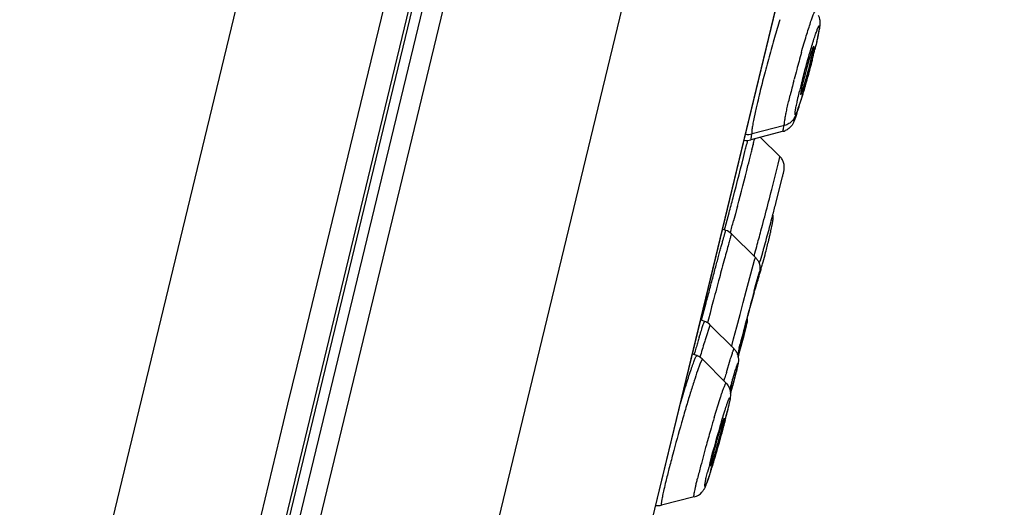
# Model space of a CAD drawing. Units: millimetres. Extents: x 72 to 1510, y -1791 to 838.
# Drawn here: x 588 to 607, y 278 to 288 of the extents above; entities that cross this region are included whole.
import ezdxf

# ---------------------------------------------------------------- set-up
doc = ezdxf.new("R2010")
doc.units = ezdxf.units.MM
doc.header["$MEASUREMENT"] = 0
for name, color, linetype in [('4135-102_BODY_1', 7, 'Continuous'), ('4135-103_FACE_1', 7, 'Continuous'), ('4135-105_RUBBER-NOZZLE_2', 7, 'Continuous'), ('4135-113_FRICTION-PAD_1', 7, 'Continuous')]:
    doc.layers.add(name, color=color, linetype=linetype)

msp = doc.modelspace()

# ---------------------------------------------------------------- linework, layer by layer
at = {"layer": '4135-102_BODY_1', "color": 7, "linetype": 'Continuous'}
for p, q in [((588.373, 259.459), (611.419, 354.741)), ((605.412, 344.298), (587.512, 270.292)), ((593.178, 281.451), (595.813, 292.347)), ((592.9, 280.303), (593.178, 281.451)), ((592.813, 279.941), (592.9, 280.303)), ((590.802, 271.628), (592.813, 279.941))]:
    msp.add_line(p, q, dxfattribs=at)
at = {"layer": '4135-103_FACE_1', "color": 7, "linetype": 'Continuous'}
for p, q in [((612.177, 355.072), (588.669, 257.882)), ((611.694, 354.777), (588.374, 258.364)), ((592.09, 257.139), (615.578, 354.249)), ((595.712, 259.354), (617.789, 350.628)), ((602.049, 285.549), (602.706, 288.265)), ((601.587, 283.639), (602.049, 285.549)), ((601.136, 281.775), (601.587, 283.639)), ((600.765, 280.242), (601.136, 281.775)), ((600.272, 278.202), (600.765, 280.242))]:
    msp.add_line(p, q, dxfattribs=at)
at = {"layer": '4135-105_RUBBER-NOZZLE_2', "color": 7, "linetype": 'Continuous'}
for p, q in [((603.408, 287.361), (603.361, 287.209)), ((603.445, 287.466), (603.408, 287.361)), ((603.46, 287.49), (603.445, 287.466)), ((603.361, 287.209), (603.247, 286.78)), ((603.059, 286.794), (603.067, 286.826)), ((603.239, 286.526), (603.177, 286.327)), ((603.198, 286.542), (603.199, 286.525)), ((602.293, 286.196), (602.251, 286.001)), ((603.158, 286.271), (603.091, 286.095)), ((602.85, 285.783), (602.197, 285.61)), ((602.876, 285.901), (602.223, 285.73)), ((602.85, 285.783), (602.85, 285.783)), ((602.876, 285.901), (602.875, 285.901)), ((602.208, 285.726), (602.194, 285.635)), ((602.194, 285.635), (602.194, 285.617)), ((602.194, 285.617), (602.196, 285.61)), ((602.196, 285.61), (602.197, 285.61)), ((602.221, 285.73), (602.223, 285.73)), ((602.272, 285.631), (602.269, 285.619)), ((602.78, 285.278), (602.389, 285.661)), ((602.243, 285.511), (602.24, 285.496)), ((602.746, 285.122), (602.773, 285.24)), ((602.773, 285.24), (602.78, 285.278)), ((602.617, 284.612), (602.732, 285.068)), ((602.706, 284.365), (602.835, 284.872)), ((601.917, 284.239), (601.888, 284.129)), ((601.927, 284.275), (601.917, 284.239)), ((601.683, 283.853), (601.722, 283.998)), ((601.722, 283.998), (601.761, 284.146)), ((601.888, 284.129), (601.85, 283.984)), ((601.696, 283.795), (601.629, 283.818)), ((601.67, 283.804), (601.683, 283.853)), ((602.4, 283.783), (602.43, 283.896)), ((602.6, 283.783), (602.631, 283.934)), ((601.81, 283.725), (601.797, 283.687)), ((602.291, 283.251), (601.81, 283.725)), ((602.263, 283.277), (602.268, 283.296)), ((602.274, 283.195), (602.291, 283.251)), ((602.388, 283.19), (602.404, 283.24)), ((602.404, 283.24), (602.435, 283.348)), ((602.104, 282.572), (602.274, 283.195)), ((602.365, 283.134), (602.381, 283.168)), ((602.381, 283.168), (602.388, 283.19)), ((602.361, 282.916), (602.335, 282.812)), ((602.314, 282.73), (602.299, 282.67)), ((602.043, 282.344), (602.104, 282.572)), ((602.262, 282.548), (602.201, 282.331)), ((602.257, 282.524), (602.262, 282.548)), ((601.26, 282.193), (601.3, 282.342)), ((601.41, 282.257), (601.377, 282.134)), ((601.447, 282.398), (601.41, 282.257)), ((601.98, 282.106), (602.043, 282.344)), ((601.206, 281.987), (601.221, 282.044)), ((601.221, 282.044), (601.26, 282.193)), ((601.377, 282.134), (601.345, 282.012)), ((601.914, 281.856), (601.98, 282.106)), ((601.27, 281.965), (601.198, 281.991)), ((601.367, 281.863), (601.292, 281.64)), ((601.345, 282.012), (601.326, 281.939)), ((601.383, 281.894), (601.367, 281.863)), ((601.86, 281.415), (601.383, 281.894)), ((601.851, 281.618), (601.914, 281.856)), ((602.074, 281.849), (602.011, 281.606)), ((602.06, 281.686), (602.11, 281.878)), ((602.11, 281.878), (602.12, 281.919)), ((601.978, 281.377), (602.06, 281.686)), ((601.811, 281.463), (601.822, 281.507)), ((601.822, 281.507), (601.851, 281.618)), ((601.964, 281.441), (601.982, 281.512)), ((602.009, 281.572), (601.986, 281.485)), ((602.011, 281.606), (602.006, 281.582)), ((601.114, 281.281), (601.031, 281.311)), ((601.057, 281.302), (601.069, 281.346)), ((601.11, 281.28), (601.114, 281.281)), ((601.929, 281.306), (601.932, 281.318)), ((601.937, 281.308), (601.933, 281.295)), ((601.944, 281.25), (601.954, 281.288)), ((601.954, 281.288), (601.978, 281.377)), ((601.174, 281.106), (601.126, 280.977)), ((601.207, 281.184), (601.174, 281.106)), ((601.227, 281.208), (601.226, 281.209)), ((601.701, 280.727), (601.227, 281.208)), ((601.706, 280.94), (601.783, 281.197)), ((601.658, 280.772), (601.677, 280.838)), ((601.903, 280.955), (601.83, 280.667)), ((601.7, 280.727), (601.701, 280.727)), ((601.817, 280.689), (601.792, 280.621)), ((601.798, 280.596), (601.816, 280.676)), ((601.816, 280.676), (601.817, 280.689)), ((601.78, 280.582), (601.789, 280.51)), ((601.789, 280.51), (601.78, 280.413)), ((601.792, 280.524), (601.789, 280.511)), ((601.461, 280.036), (601.574, 280.402)), ((601.78, 280.413), (601.725, 280.158)), ((601.66, 280.026), (601.655, 280.021)), ((601.679, 279.976), (601.673, 279.953)), ((600.399, 278.284), (600.402, 278.28)), ((600.402, 278.28), (600.403, 278.28)), ((601.058, 278.443), (600.403, 278.28)), ((601.058, 278.443), (601.057, 278.443))]:
    msp.add_line(p, q, dxfattribs=at)
for centre, radius, start, end in [((626.795, 280.68), 24.511, 164.1808, 165.0064), ((588.567, 291.04), 15.347, 345.5289, 346.3897), ((588.762, 290.999), 15.148, 345.7393, 346.3942), ((591.172, 290.415), 12.668, 346.4005, 346.6122), ((585.143, 291.917), 18.882, 345.2333, 345.4863), ((586.104, 291.669), 17.889, 345.485, 345.7591), ((626.678, 280.709), 24.391, 164.9999, 165.4736), ((584.255, 292.151), 19.8, 344.7751, 344.9999), ((584.431, 292.104), 19.617, 344.9993, 345.2346), ((622.099, 281.88), 19.664, 165.5289, 166.3897), ((618.092, 282.975), 15.347, 165.5289, 166.3897), ((585.735, 291.74), 18.264, 344.1358, 344.346), ((584.585, 292.061), 19.458, 344.3487, 344.7756), ((588.199, 291.037), 15.701, 343.3043, 344.1442), ((620.961, 282.007), 19.132, 166.3954, 167.0063), ((616.027, 283.151), 14.068, 167.0277, 167.5), ((593.703, 289.081), 9.863, 342.8192, 343.443), ((597.836, 288.066), 5.617, 341.3619, 341.9711), ((597.247, 287.99), 6.155, 342.3169, 342.7805), ((602.773, 286.072), 0.299, 284.8813, 292.7354), ((602.12, 285.902), 0.301, 259.0848, 284.8395), ((602.146, 286.024), 0.303, 258.9216, 284.689), ((575.478, 292.084), 27.434, 346.0671, 346.3351), ((589.011, 288.757), 13.625, 346.3952, 346.5848), ((592.233, 287.989), 10.313, 346.5839, 346.7177), ((560.936, 295.692), 42.416, 345.9266, 346.0669), ((564.418, 294.793), 38.948, 345.9235, 346.0711), ((575.38, 292.076), 27.654, 346.0662, 346.2345), ((584.013, 289.964), 18.766, 346.271, 346.4014), ((506.836, 309.366), 98.218, 345.30162, 345.86313), ((544.739, 299.726), 59.236, 345.70127, 345.92458), ((602.57, 285.064), 0.3, 39.01, 45.5256), ((602.567, 285.062), 0.303, 33.3901, 39.0203), ((496.741, 311.966), 108.77, 345.25149, 345.69807), ((586.469, 289.063), 16.747, 346.2016, 346.392), ((507.416, 309.114), 98.304, 345.27495, 345.56719), ((469.647, 319.035), 136.643, 345.20701, 345.33681), ((526.492, 304.1), 78.728, 345.29653, 345.48261), ((503.3, 310.191), 102.559, 345.14385, 345.27742), ((524.481, 304.626), 80.807, 345.16995, 345.29793), ((486.205, 314.654), 119.642, 345.02827, 345.14652), ((532.476, 302.506), 72.536, 345.03208, 345.17236), ((601.599, 283.511), 0.3, 45.432, 71.1668), ((532.66, 302.358), 72.171, 344.82952, 345.08584), ((563.017, 294.301), 40.911, 344.5697, 345.086), ((590.864, 286.462), 12.039, 346.2254, 346.4004), ((591.988, 286.189), 10.881, 346.4017, 346.6324), ((593.278, 285.882), 9.556, 346.6347, 346.8783), ((595.031, 285.474), 7.755, 346.876, 347.408), ((560.312, 294.854), 43.519, 344.5979, 344.8378), ((584.685, 288.325), 18.434, 344.3344, 344.5535), ((586.435, 287.562), 16.602, 345.3118, 346.1775), ((582.642, 288.555), 20.523, 344.7728, 345.3135), ((581.906, 288.754), 21.285, 344.2889, 344.5265), ((581.809, 288.781), 21.386, 344.5262, 344.7749), ((587.838, 287.03), 15.107, 342.8721, 343.8762), ((574.477, 289.878), 28.74, 345.5987, 345.7737), ((576.613, 289.333), 26.536, 345.6446, 345.7743), ((583.18, 288.394), 19.961, 343.8292, 344.295), ((717.076, 251.627), 118.911, 164.91332, 165.44403), ((659.057, 267.003), 58.886, 164.91232, 165.19313), ((665.814, 265.197), 65.88, 165.17646, 165.35891), ((601.17, 281.681), 0.301, 62.0748, 70.6445), ((601.17, 281.682), 0.301, 44.9026, 62.0676), ((619.945, 275.896), 19.646, 162.9636, 163.2451), ((615.187, 277.321), 14.55, 162.736, 163.093), ((633.446, 271.867), 33.735, 163.4833, 163.6802), ((626.533, 273.915), 26.525, 163.2496, 163.4801), ((626.099, 274.009), 25.954, 163.103, 163.7987), ((632.596, 273.541), 31.634, 165.5382, 165.768), ((562.465, 292.195), 40.946, 344.5795, 344.8375), ((601.012, 280.996), 0.302, 61.673, 70.2699), ((601.012, 280.996), 0.302, 47.3608, 61.6645), ((579.206, 287.598), 23.585, 344.4977, 344.6357), ((601.012, 280.996), 0.303, 44.5224, 47.3667), ((632.557, 271.912), 32.145, 163.6886, 163.8781), ((589.569, 283.936), 12.689, 345.5967, 346.3717), ((628.74, 272.879), 28.051, 163.748, 164.0111), ((571.892, 288.482), 30.942, 345.0768, 345.3699), ((576.531, 287.259), 26.144, 345.0717, 345.651), ((605.645, 279.407), 4.039, 162.5142, 163.08), ((595.713, 282.072), 6.262, 345.9201, 346.3674), ((587.231, 283.7), 14.92, 345.2718, 345.9464), ((588.535, 283.363), 13.573, 345.552, 345.9418), ((591.638, 282.588), 10.375, 345.9294, 346.3966), ((591.453, 282.644), 10.568, 345.9415, 346.3966), ((622.819, 273.551), 22.159, 163.1907, 165.4007), ((627.059, 272.381), 26.718, 163.3522, 163.828), ((583.34, 284.714), 18.941, 345.0311, 345.2979), ((630.088, 271.504), 29.871, 163.8302, 164.4952), ((578.734, 285.959), 23.713, 344.011, 344.584), ((579.874, 285.645), 22.53, 344.584, 344.8001), ((581.285, 285.262), 21.068, 344.7983, 345.0342), ((625.786, 272.68), 25.411, 164.4577, 165.4549), ((607.532, 277.736), 6.292, 165.7743, 166.3676), ((582.156, 284.963), 20.148, 343.3004, 343.6541), ((580.348, 285.494), 22.033, 343.6532, 343.8299), ((579.494, 285.742), 22.922, 343.8303, 344.0103), ((616.018, 275.203), 15.323, 165.4126, 166.3764), ((612.949, 276.124), 11.958, 165.4126, 166.3764), ((586.428, 283.68), 15.688, 342.5661, 343.3056), ((612.325, 275.886), 12.178, 166.387, 167.1593), ((600.984, 278.739), 0.305, 284.1152, 319.5993), ((600.33, 278.573), 0.302, 262.1307, 284.0445)]:
    msp.add_arc(centre, radius, start, end, dxfattribs=at)
for points, knots in [([(603.212, 287.362), (603.229, 287.42), (603.261, 287.532), (603.309, 287.692), (603.353, 287.835), (603.388, 287.942), (603.413, 288.016), (603.43, 288.062), (603.444, 288.101), (603.457, 288.134), (603.467, 288.156), (603.475, 288.171), (603.479, 288.179), (603.483, 288.185), (603.486, 288.189), (603.489, 288.192), (603.491, 288.192), (603.492, 288.192)], [0, 0, 0, 0, 0.206389, 0.398024, 0.569778, 0.71713, 0.780416, 0.836194, 0.884149, 0.923977, 0.955405, 0.967928, 0.978325, 0.986613, 0.992839, 0.997144, 1, 1, 1, 1]), ([(602.777, 288.023), (602.741, 287.905), (602.668, 287.656), (602.562, 287.275), (602.46, 286.889), (602.395, 286.632), (602.365, 286.507)], [0, 0, 0, 0, 0.236425, 0.494482, 0.755398, 1, 1, 1, 1]), ([(603.549, 288.117), (603.553, 288.108), (603.562, 288.09), (603.574, 288.055), (603.582, 288.015), (603.586, 287.972), (603.584, 287.938), (603.582, 287.908), (603.577, 287.87), (603.569, 287.818), (603.555, 287.748), (603.539, 287.668), (603.519, 287.578), (603.504, 287.515), (603.496, 287.481)], [0, 0, 0, 0, 0.045748, 0.090185, 0.17131, 0.235452, 0.285766, 0.329901, 0.372538, 0.4653, 0.573618, 0.699277, 0.841966, 1, 1, 1, 1]), ([(603.232, 286.81), (603.246, 286.863), (603.274, 286.969), (603.316, 287.128), (603.36, 287.283), (603.402, 287.428), (603.437, 287.542), (603.463, 287.625), (603.48, 287.68), (603.497, 287.73), (603.512, 287.774), (603.526, 287.812), (603.538, 287.843), (603.547, 287.865), (603.554, 287.879), (603.558, 287.887), (603.561, 287.893), (603.565, 287.898), (603.567, 287.9), (603.569, 287.901), (603.571, 287.901), (603.572, 287.9), (603.572, 287.899), (603.573, 287.897), (603.574, 287.892), (603.574, 287.886), (603.574, 287.878), (603.573, 287.868), (603.572, 287.856), (603.57, 287.837), (603.565, 287.809), (603.559, 287.771), (603.55, 287.727), (603.54, 287.677), (603.528, 287.621), (603.509, 287.538), (603.493, 287.473), (603.483, 287.428)], [0, 0, 0, 0, 0.100756, 0.202762, 0.302389, 0.39653, 0.48224, 0.52105, 0.556726, 0.589006, 0.617632, 0.642356, 0.663003, 0.679436, 0.686035, 0.691538, 0.695946, 0.69928, 0.701592, 0.703061, 0.703666, 0.704339, 0.705179, 0.706237, 0.709103, 0.713034, 0.718051, 0.724156, 0.731343, 0.739603, 0.759296, 0.783113, 0.810864, 0.842342, 0.877335, 0.915534, 1, 1, 1, 1]), ([(603.412, 287.235), (603.417, 287.253), (603.425, 287.288), (603.436, 287.337), (603.445, 287.38), (603.453, 287.417), (603.458, 287.447), (603.461, 287.466), (603.462, 287.478), (603.461, 287.484), (603.461, 287.488), (603.46, 287.49), (603.46, 287.49)], [0, 0, 0, 0, 0.214129, 0.409162, 0.580919, 0.725661, 0.841203, 0.925767, 0.955982, 0.978133, 0.992433, 1, 1, 1, 1]), ([(603.427, 287.205), (603.413, 287.152), (603.385, 287.045), (603.342, 286.887), (603.299, 286.732), (603.256, 286.586), (603.222, 286.473), (603.196, 286.39), (603.178, 286.335), (603.162, 286.285), (603.147, 286.241), (603.133, 286.203), (603.121, 286.172), (603.112, 286.15), (603.105, 286.136), (603.101, 286.128), (603.097, 286.122), (603.094, 286.117), (603.092, 286.114), (603.089, 286.113), (603.088, 286.114), (603.087, 286.115), (603.086, 286.116), (603.085, 286.118), (603.085, 286.122), (603.085, 286.129), (603.085, 286.137), (603.085, 286.147), (603.087, 286.159), (603.089, 286.178), (603.093, 286.205), (603.1, 286.243), (603.109, 286.288), (603.119, 286.338), (603.131, 286.393), (603.15, 286.477), (603.165, 286.542), (603.176, 286.586)], [0, 0, 0, 0, 0.100756, 0.202762, 0.302389, 0.39653, 0.48224, 0.52105, 0.556726, 0.589006, 0.617632, 0.642356, 0.663003, 0.679436, 0.686035, 0.691538, 0.695946, 0.69928, 0.701592, 0.703061, 0.703666, 0.704339, 0.705179, 0.706237, 0.709103, 0.713034, 0.718051, 0.724156, 0.731343, 0.739603, 0.759296, 0.783113, 0.810864, 0.842342, 0.877335, 0.915534, 1, 1, 1, 1]), ([(603.199, 286.525), (603.2, 286.525), (603.202, 286.526), (603.204, 286.529), (603.207, 286.533), (603.212, 286.544), (603.219, 286.561), (603.229, 286.588), (603.24, 286.622), (603.254, 286.662), (603.268, 286.708), (603.283, 286.759), (603.3, 286.814), (603.322, 286.893), (603.351, 286.994), (603.383, 287.116), (603.403, 287.196), (603.412, 287.235)], [0, 0, 0, 0, 0.002568, 0.007386, 0.014842, 0.024978, 0.053183, 0.091677, 0.139924, 0.197054, 0.262141, 0.334165, 0.411858, 0.49391, 0.665717, 0.838462, 1, 1, 1, 1]), ([(603.247, 286.78), (603.24, 286.753), (603.228, 286.703), (603.213, 286.635), (603.204, 286.588), (603.199, 286.558), (603.198, 286.547), (603.198, 286.542)], [0, 0, 0, 0, 0.342746, 0.632125, 0.853929, 0.936849, 1, 1, 1, 1]), ([(602.875, 285.901), (602.873, 285.902), (602.872, 285.905), (602.871, 285.909), (602.87, 285.914), (602.87, 285.92), (602.87, 285.931), (602.872, 285.957), (602.878, 286.004), (602.891, 286.074), (602.908, 286.161), (602.93, 286.264), (602.957, 286.382), (602.977, 286.464), (602.987, 286.507)], [0, 0, 0, 0, 0.007324, 0.013393, 0.02137, 0.031332, 0.043311, 0.073374, 0.157737, 0.273203, 0.417914, 0.589417, 0.78481, 1, 1, 1, 1]), ([(603.155, 286.262), (603.151, 286.247), (603.142, 286.22), (603.13, 286.18), (603.119, 286.143), (603.108, 286.111), (603.099, 286.082), (603.09, 286.057), (603.083, 286.037), (603.077, 286.022), (603.073, 286.013), (603.071, 286.007), (603.068, 286.003), (603.067, 286), (603.065, 285.998), (603.064, 285.997), (603.063, 285.996), (603.063, 285.996), (603.062, 285.997), (603.061, 285.998), (603.061, 286), (603.061, 286.004), (603.061, 286.008), (603.062, 286.014), (603.062, 286.021), (603.064, 286.032), (603.065, 286.041), (603.066, 286.047)], [0, 0, 0, 0, 0.135721, 0.261054, 0.375356, 0.478141, 0.568957, 0.64735, 0.712883, 0.765271, 0.786495, 0.804391, 0.818956, 0.830206, 0.838207, 0.841056, 0.843227, 0.844902, 0.846456, 0.850764, 0.85792, 0.868277, 0.881928, 0.898902, 0.919203, 0.942828, 1, 1, 1, 1]), ([(602.251, 286.001), (602.244, 285.963), (602.234, 285.909), (602.223, 285.843), (602.219, 285.809), (602.216, 285.787), (602.215, 285.772), (602.215, 285.76), (602.215, 285.75), (602.215, 285.742), (602.217, 285.736), (602.219, 285.731), (602.221, 285.73)], [0, 0, 0, 0, 0.422948, 0.59249, 0.73289, 0.791919, 0.843439, 0.887443, 0.923956, 0.953055, 0.974953, 1, 1, 1, 1]), ([(603.026, 285.993), (603.007, 285.972), (602.961, 285.933), (602.906, 285.909), (602.876, 285.901)], [0, 0, 0, 0, 0.483806, 1, 1, 1, 1]), ([(603.112, 286.12), (603.103, 286.094), (603.091, 286.056), (603.074, 286.009), (603.061, 285.976), (603.048, 285.947), (603.032, 285.919), (603.014, 285.892), (602.99, 285.864), (602.95, 285.828), (602.914, 285.807), (602.889, 285.797)], [0, 0, 0, 0, 0.204853, 0.290327, 0.37056, 0.463748, 0.526937, 0.6064, 0.69895, 0.797115, 1, 1, 1, 1]), ([(603.091, 286.095), (603.084, 286.08), (603.072, 286.055), (603.05, 286.021), (603.035, 286.003), (603.026, 285.993)], [0, 0, 0, 0, 0.408943, 0.675624, 1, 1, 1, 1]), ([(602.85, 285.783), (602.849, 285.784), (602.848, 285.786), (602.848, 285.788), (602.847, 285.793), (602.848, 285.802), (602.849, 285.814), (602.851, 285.83), (602.856, 285.858), (602.86, 285.881), (602.863, 285.897)], [0, 0, 0, 0, 0.023436, 0.044785, 0.0734, 0.153021, 0.262785, 0.402645, 0.572423, 1, 1, 1, 1]), ([(602.835, 284.872), (602.84, 284.895), (602.848, 284.927), (602.857, 284.967), (602.862, 284.993), (602.867, 285.018), (602.87, 285.046), (602.87, 285.079), (602.866, 285.117), (602.853, 285.169), (602.835, 285.206), (602.82, 285.229)], [0, 0, 0, 0, 0.193266, 0.267589, 0.331955, 0.405802, 0.472399, 0.56587, 0.672826, 0.781376, 1, 1, 1, 1]), ([(602.631, 283.934), (602.634, 283.948), (602.638, 283.975), (602.642, 284.008), (602.645, 284.035), (602.647, 284.069), (602.645, 284.097), (602.642, 284.117)], [0, 0, 0, 0, 0.226229, 0.438333, 0.547382, 0.670526, 1, 1, 1, 1]), ([(601.3, 282.342), (601.325, 282.438), (601.375, 282.625), (601.436, 282.855), (601.483, 283.03), (601.516, 283.152), (601.547, 283.266), (601.576, 283.371), (601.602, 283.466), (601.625, 283.55), (601.642, 283.613), (601.655, 283.657), (601.663, 283.686), (601.67, 283.711), (601.676, 283.733), (601.682, 283.752), (601.686, 283.765), (601.689, 283.774), (601.69, 283.78), (601.692, 283.785), (601.693, 283.788), (601.694, 283.791), (601.695, 283.794), (601.695, 283.795), (601.696, 283.795), (601.696, 283.795)], [0, 0, 0, 0, 0.19695, 0.385322, 0.474121, 0.558205, 0.63682, 0.70925, 0.774793, 0.832868, 0.882964, 0.904859, 0.924577, 0.94208, 0.957336, 0.97031, 0.980967, 0.985417, 0.989276, 0.99254, 0.995209, 0.997285, 0.998769, 0.999665, 1, 1, 1, 1]), ([(601.797, 283.687), (601.79, 283.664), (601.774, 283.607), (601.746, 283.506), (601.71, 283.375), (601.648, 283.149), (601.56, 282.821), (601.486, 282.545), (601.447, 282.398)], [0, 0, 0, 0, 0.053632, 0.13278, 0.235489, 0.359346, 0.657857, 1, 1, 1, 1]), ([(602.291, 283.251), (602.307, 283.235), (602.336, 283.2), (602.365, 283.14), (602.381, 283.075), (602.382, 283.024), (602.378, 282.991), (602.375, 282.977), (602.373, 282.967), (602.369, 282.949), (602.366, 282.934), (602.363, 282.922)], [0, 0, 0, 0, 0.189173, 0.378003, 0.565969, 0.743805, 0.808404, 0.845389, 0.870555, 0.894072, 1, 1, 1, 1]), ([(602.264, 282.577), (602.274, 282.614), (602.292, 282.682), (602.318, 282.776), (602.336, 282.843), (602.349, 282.887), (602.356, 282.912), (602.361, 282.93), (602.365, 282.941), (602.367, 282.948), (602.368, 282.953), (602.369, 282.956), (602.37, 282.958), (602.37, 282.959), (602.371, 282.96), (602.371, 282.96), (602.371, 282.96), (602.371, 282.959), (602.371, 282.958), (602.371, 282.957), (602.37, 282.953), (602.369, 282.949), (602.368, 282.942), (602.365, 282.931), (602.363, 282.922), (602.361, 282.916)], [0, 0, 0, 0, 0.25768, 0.478542, 0.656796, 0.728573, 0.788124, 0.835007, 0.853622, 0.868986, 0.881077, 0.889874, 0.89303, 0.895357, 0.896858, 0.897554, 0.897914, 0.899004, 0.900913, 0.903647, 0.911588, 0.922811, 0.93729, 0.955, 1, 1, 1, 1]), ([(602.122, 281.925), (602.124, 281.934), (602.131, 281.967), (602.132, 282.001), (602.13, 282.026)], [0, 0, 0, 0, 0.256654, 1, 1, 1, 1]), ([(601.161, 281.652), (601.168, 281.676), (601.182, 281.721), (601.202, 281.785), (601.22, 281.839), (601.235, 281.884), (601.246, 281.915), (601.254, 281.935), (601.258, 281.946), (601.262, 281.954), (601.265, 281.96), (601.267, 281.963), (601.268, 281.965), (601.269, 281.966), (601.27, 281.965)], [0, 0, 0, 0, 0.227236, 0.427378, 0.599107, 0.741135, 0.852565, 0.89663, 0.932845, 0.961161, 0.981565, 0.988833, 0.994209, 1, 1, 1, 1]), ([(600.991, 280.984), (600.999, 281.005), (601.012, 281.046), (601.032, 281.102), (601.051, 281.152), (601.067, 281.193), (601.081, 281.227), (601.092, 281.252), (601.101, 281.268), (601.107, 281.276), (601.109, 281.279), (601.11, 281.28)], [0, 0, 0, 0, 0.211765, 0.400313, 0.564642, 0.703969, 0.817539, 0.904684, 0.965239, 0.985723, 1, 1, 1, 1]), ([(601.783, 281.197), (601.788, 281.214), (601.798, 281.246), (601.813, 281.291), (601.825, 281.329), (601.835, 281.357), (601.841, 281.375), (601.845, 281.386), (601.849, 281.396), (601.852, 281.403), (601.855, 281.409), (601.857, 281.412), (601.859, 281.416), (601.86, 281.415)], [0, 0, 0, 0, 0.231577, 0.434666, 0.608059, 0.750556, 0.809874, 0.861146, 0.904331, 0.939399, 0.966336, 0.985178, 1, 1, 1, 1]), ([(601.86, 281.415), (601.877, 281.398), (601.907, 281.361), (601.926, 281.317), (601.934, 281.295)], [0, 0, 0, 0, 0.501128, 1, 1, 1, 1]), ([(601.934, 281.295), (601.938, 281.282), (601.944, 281.258), (601.948, 281.222), (601.949, 281.192), (601.947, 281.163), (601.943, 281.135), (601.937, 281.105), (601.931, 281.073), (601.92, 281.023), (601.91, 280.983), (601.903, 280.955)], [0, 0, 0, 0, 0.112888, 0.218302, 0.308826, 0.37642, 0.469849, 0.553167, 0.643882, 0.747595, 1, 1, 1, 1]), ([(601.226, 281.209), (601.225, 281.209), (601.223, 281.208), (601.221, 281.206), (601.217, 281.202), (601.213, 281.195), (601.209, 281.188), (601.207, 281.184)], [0, 0, 0, 0, 0.108292, 0.193, 0.302202, 0.598077, 1, 1, 1, 1]), ([(601.81, 280.73), (601.817, 280.754), (601.831, 280.8), (601.85, 280.867), (601.868, 280.927), (601.885, 280.979), (601.897, 281.018), (601.906, 281.046), (601.912, 281.063), (601.917, 281.078), (601.922, 281.091), (601.926, 281.102), (601.929, 281.11), (601.931, 281.115), (601.932, 281.118), (601.933, 281.12), (601.934, 281.122), (601.935, 281.123), (601.936, 281.124), (601.937, 281.124), (601.937, 281.123), (601.937, 281.122), (601.938, 281.121), (601.937, 281.118), (601.937, 281.116), (601.937, 281.112), (601.936, 281.107), (601.935, 281.098), (601.933, 281.087), (601.93, 281.073), (601.926, 281.056), (601.921, 281.031), (601.912, 280.994), (601.905, 280.963), (601.901, 280.946)], [0, 0, 0, 0, 0.126533, 0.242871, 0.347857, 0.440375, 0.51956, 0.553918, 0.584662, 0.611698, 0.634953, 0.654395, 0.669997, 0.676352, 0.681741, 0.686165, 0.689629, 0.692151, 0.693782, 0.694751, 0.695848, 0.697705, 0.700473, 0.704189, 0.708868, 0.714515, 0.721131, 0.737269, 0.757273, 0.781124, 0.808762, 0.840083, 0.913335, 1, 1, 1, 1]), ([(601.126, 280.977), (601.103, 280.91), (601.054, 280.76), (600.977, 280.515), (600.892, 280.233), (600.773, 279.825), (600.659, 279.414), (600.556, 279.021), (600.51, 278.838), (600.489, 278.753)], [0, 0, 0, 0, 0.091292, 0.204187, 0.333365, 0.472746, 0.755585, 0.885778, 1, 1, 1, 1]), ([(600.783, 280.318), (600.819, 280.441), (600.887, 280.664), (600.958, 280.885), (600.991, 280.984)], [0, 0, 0, 0, 0.552591, 1, 1, 1, 1]), ([(601.574, 280.402), (601.582, 280.427), (601.598, 280.474), (601.62, 280.539), (601.64, 280.595), (601.657, 280.642), (601.672, 280.678), (601.682, 280.702), (601.689, 280.716), (601.693, 280.722), (601.696, 280.725), (601.698, 280.727), (601.699, 280.727), (601.7, 280.727)], [0, 0, 0, 0, 0.222618, 0.420262, 0.590941, 0.733192, 0.845715, 0.927427, 0.95663, 0.97812, 0.986045, 0.992185, 1, 1, 1, 1]), ([(601.701, 280.727), (601.721, 280.707), (601.755, 280.661), (601.774, 280.609), (601.78, 280.582)], [0, 0, 0, 0, 0.508516, 1, 1, 1, 1]), ([(601.767, 280.428), (601.768, 280.429), (601.77, 280.431), (601.772, 280.434), (601.773, 280.435), (601.774, 280.436), (601.775, 280.436), (601.776, 280.435), (601.777, 280.433), (601.778, 280.428), (601.778, 280.424), (601.777, 280.42)], [0, 0, 0, 0, 0.174613, 0.299163, 0.344083, 0.379124, 0.407365, 0.434315, 0.506185, 0.621016, 1, 1, 1, 1]), ([(601.607, 279.959), (601.625, 280.017), (601.651, 280.101), (601.685, 280.206), (601.707, 280.272), (601.726, 280.327), (601.742, 280.371), (601.754, 280.401), (601.762, 280.418), (601.766, 280.425), (601.767, 280.428)], [0, 0, 0, 0, 0.368927, 0.528709, 0.668907, 0.787648, 0.883157, 0.954201, 0.980294, 1, 1, 1, 1]), ([(601.777, 280.42), (601.777, 280.415), (601.776, 280.402), (601.771, 280.37), (601.76, 280.317), (601.743, 280.238), (601.729, 280.18), (601.722, 280.148)], [0, 0, 0, 0, 0.05781, 0.135994, 0.351834, 0.642848, 1, 1, 1, 1]), ([(601.673, 279.953), (601.66, 279.903), (601.633, 279.802), (601.591, 279.647), (601.547, 279.489), (601.502, 279.332), (601.458, 279.183), (601.422, 279.065), (601.394, 278.977), (601.375, 278.918), (601.358, 278.864), (601.341, 278.816), (601.327, 278.773), (601.313, 278.736), (601.303, 278.71), (601.296, 278.692), (601.291, 278.682), (601.287, 278.672), (601.283, 278.665), (601.28, 278.66), (601.278, 278.656), (601.276, 278.654), (601.275, 278.654), (601.274, 278.653), (601.273, 278.653), (601.272, 278.656), (601.271, 278.659), (601.271, 278.664), (601.271, 278.671), (601.272, 278.68), (601.274, 278.695), (601.278, 278.718), (601.284, 278.751), (601.292, 278.79), (601.302, 278.836), (601.314, 278.887), (601.322, 278.922), (601.327, 278.941)], [0, 0, 0, 0, 0.092389, 0.190409, 0.290608, 0.389838, 0.484983, 0.572943, 0.613341, 0.650914, 0.685344, 0.71637, 0.743756, 0.76727, 0.786717, 0.794876, 0.801976, 0.808003, 0.812949, 0.816808, 0.819597, 0.820609, 0.821388, 0.821978, 0.822474, 0.82372, 0.825842, 0.828996, 0.833225, 0.83854, 0.844936, 0.860927, 0.881102, 0.905344, 0.933439, 0.96509, 1, 1, 1, 1]), ([(601.389, 279.063), (601.389, 279.063), (601.391, 279.065), (601.393, 279.068), (601.397, 279.074), (601.4, 279.083), (601.405, 279.094), (601.412, 279.113), (601.423, 279.142), (601.437, 279.184), (601.453, 279.233), (601.47, 279.289), (601.488, 279.35), (601.508, 279.415), (601.534, 279.506), (601.566, 279.62), (601.601, 279.749), (601.622, 279.832), (601.631, 279.87)], [0, 0, 0, 0, 0.00237, 0.00742, 0.015422, 0.026404, 0.040353, 0.057225, 0.099311, 0.15173, 0.213476, 0.28321, 0.359459, 0.44067, 0.525089, 0.696421, 0.859413, 1, 1, 1, 1]), ([(601.655, 280.021), (601.653, 280.017), (601.648, 280.006), (601.64, 279.986), (601.631, 279.96), (601.619, 279.927), (601.606, 279.888), (601.587, 279.826), (601.56, 279.739), (601.527, 279.626), (601.483, 279.473), (601.452, 279.357), (601.433, 279.282)], [0, 0, 0, 0, 0.017779, 0.045201, 0.081929, 0.127326, 0.180724, 0.241341, 0.380178, 0.535265, 0.696835, 1, 1, 1, 1]), ([(601.631, 279.87), (601.634, 279.882), (601.639, 279.903), (601.646, 279.934), (601.651, 279.96), (601.656, 279.982), (601.659, 280), (601.661, 280.013), (601.661, 280.021), (601.661, 280.024), (601.66, 280.025), (601.66, 280.026)], [0, 0, 0, 0, 0.220738, 0.417919, 0.589199, 0.732246, 0.845159, 0.927236, 0.9782, 0.992289, 1, 1, 1, 1]), ([(601.418, 279.219), (601.415, 279.207), (601.41, 279.186), (601.403, 279.155), (601.397, 279.128), (601.393, 279.106), (601.389, 279.089), (601.388, 279.076), (601.387, 279.068), (601.388, 279.064), (601.388, 279.063), (601.389, 279.063)], [0, 0, 0, 0, 0.221766, 0.419717, 0.591471, 0.734662, 0.84738, 0.928929, 0.979042, 0.992629, 1, 1, 1, 1]), ([(601.395, 278.98), (601.377, 278.92), (601.35, 278.837), (601.314, 278.734), (601.298, 278.691), (601.29, 278.672)], [0, 0, 0, 0, 0.578707, 0.808133, 1, 1, 1, 1]), ([(601.057, 278.443), (601.057, 278.444), (601.055, 278.445), (601.055, 278.448), (601.054, 278.452), (601.054, 278.459), (601.055, 278.47), (601.056, 278.484), (601.06, 278.508), (601.066, 278.546), (601.077, 278.598), (601.09, 278.661), (601.107, 278.734), (601.119, 278.785), (601.126, 278.812)], [0, 0, 0, 0, 0.007421, 0.013359, 0.021103, 0.042305, 0.071319, 0.1082, 0.152935, 0.265573, 0.408191, 0.579567, 0.777681, 1, 1, 1, 1]), ([(601.29, 278.672), (601.286, 278.663), (601.278, 278.644), (601.267, 278.62), (601.257, 278.6), (601.247, 278.583), (601.233, 278.562), (601.222, 278.549), (601.216, 278.542)], [0, 0, 0, 0, 0.198498, 0.402731, 0.517527, 0.651083, 0.812252, 1, 1, 1, 1]), ([(600.452, 278.593), (600.443, 278.553), (600.43, 278.497), (600.416, 278.426), (600.408, 278.383), (600.403, 278.348), (600.399, 278.32), (600.397, 278.302), (600.398, 278.29), (600.398, 278.286), (600.399, 278.284)], [0, 0, 0, 0, 0.38956, 0.551397, 0.689825, 0.804237, 0.89417, 0.959318, 0.98266, 1, 1, 1, 1])]:
    msp.add_open_spline(points, degree=3, knots=knots, dxfattribs=at)
msp.add_open_spline([(602.063, 285.606), (602.063, 285.606), (602.063, 285.606), (602.062, 285.606)], degree=3, dxfattribs=at)
at = {"layer": '4135-113_FRICTION-PAD_1', "color": 7, "linetype": 'Continuous'}
msp.add_line((611.312, 354.046), (588.368, 259.189), dxfattribs=at)

doc.saveas('drawing.dxf')
